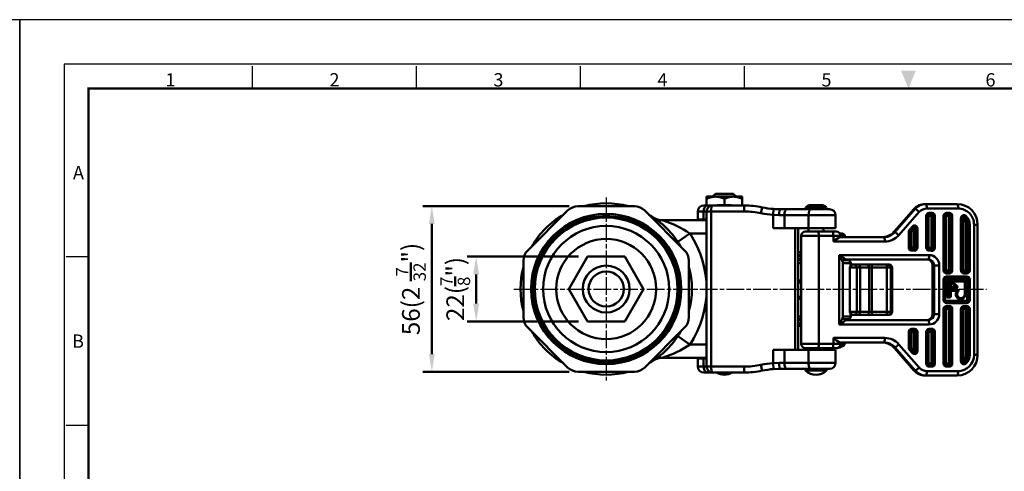
# Model space of a CAD drawing. Units: millimetres. Extents: x 1901 to 3104, y 0 to 445.
# Drawn here: x 2503 to 2836, y 293 to 445 of the extents above; entities that cross this region are included whole.
import ezdxf
from ezdxf.enums import TextEntityAlignment as Align

# ---------------------------------------------------------------- set-up
doc = ezdxf.new("R2010")
doc.units = ezdxf.units.MM
doc.header["$LTSCALE"] = 0.5
doc.linetypes.add('AM_ISO08W050', pattern=[18, 12, -1.5, 3, -1.5])
doc.layers.get('0').update_dxf_attribs({"color": 3})
doc.layers.add('AM_7', color=1, linetype='AM_ISO08W050', lineweight=25)
doc.layers.add('AM_VIS', color=3, linetype='Continuous', lineweight=50)
doc.styles.add('GDD', font='romans.shx', dxfattribs={"oblique": 15})
doc.styles.add('SECTION', font='monosi.ttf', dxfattribs={"height": 3})

# ---------------------------------------------------------------- blocks, each defined once
blk = doc.blocks.new('FORMAT-홈피용-HOR')
at = {"color": 8}
for p, q in [((52.5, 281.5), (52.5, 286.5)), ((89.5, 281.5), (89.5, 286.5)), ((126.5, 281.5), (126.5, 286.5)), ((163.5, 281.5), (163.5, 286.5)), ((15.5, 243.5), (10.5, 243.5)), ((15.5, 205.5), (10.5, 205.5))]:
    blk.add_line(p, q, dxfattribs=at)
blk.add_lwpolyline([(0, 0), (401, 0), (401, 297), (0, 297)], close=True)
at = {"color": 5}
blk.add_lwpolyline([(10, 10), (391, 10), (391, 287), (10, 287)], close=True, dxfattribs=at)
at = {"const_width": 0.5}
blk.add_lwpolyline([(15.5, 15.5), (385.5, 15.5), (385.5, 281.5), (15.5, 281.5)], close=True, dxfattribs=at)
at = {"color": 1}
blk.add_solid([(198.83, 285.5), (202.17, 285.5), (200.5, 281.5)], dxfattribs=at)
at = {"color": 8, "style": 'SECTION'}
for s, p in [('1', (34, 281)), ('2', (71, 281)), ('3', (108, 281)), ('4', (145, 281)), ('5', (182, 281)), ('6', (219, 281))]:
    blk.add_text(s, height=3, dxfattribs=at).set_placement(p, align=Align.BOTTOM_CENTER)
for s, p in [('A', (14.5, 262.5)), ('B', (14.5, 224.5))]:
    blk.add_text(s, height=3, dxfattribs=at).set_placement(p, align=Align.MIDDLE_RIGHT)

msp = doc.modelspace()

# ---------------------------------------------------------------- linework, layer by layer
at = {"layer": 'AM_7'}
for p, q in [((2701.08, 385.38), (2701.08, 323.38)), ((2669.8, 354.38), (2829.79, 354.38))]:
    msp.add_line(p, q, dxfattribs=at)
at = {"layer": 'AM_VIS'}
for p, q in [((2738.08, 386.63), (2737.08, 385.63)), ((2738.08, 386.63), (2744.08, 386.63)), ((2744.08, 386.63), (2745.08, 385.63)), ((2735.08, 385.63), (2735.08, 384.86)), ((2738.08, 385.63), (2735.08, 385.63)), ((2735.08, 382.63), (2735.08, 384.86)), ((2744.08, 385.63), (2738.08, 385.63)), ((2741.08, 382.7), (2741.08, 384.86)), ((2747.08, 385.63), (2744.08, 385.63)), ((2747.08, 385.63), (2747.08, 384.86)), ((2747.08, 382.63), (2747.08, 384.86)), ((2674.55, 367.44), (2688.02, 380.92)), ((2691.55, 382.38), (2710.61, 382.38)), ((2714.14, 380.92), (2727.62, 367.44)), ((2732.08, 377.88), (2732.08, 380.63)), ((2734.01, 380.63), (2732.08, 380.63)), ((2734.01, 377.88), (2734.01, 380.63)), ((2734.01, 380.63), (2735.08, 380.63)), ((2734.08, 382.63), (2735.58, 382.63)), ((2735.08, 328.13), (2735.08, 380.63)), ((2736.58, 380.63), (2735.08, 380.63)), ((2737.08, 382.63), (2735.58, 382.63)), ((2736.58, 328.13), (2736.58, 380.63)), ((2736.58, 380.63), (2747.78, 380.63)), ((2747.78, 382.63), (2737.08, 382.63)), ((2743.31, 382.7), (2738.85, 382.7)), ((2747.78, 380.63), (2747.78, 382.63)), ((2753.46, 380.05), (2753.87, 382)), ((2757.61, 379.47), (2757.75, 381.46)), ((2757.75, 381.45), (2759.96, 381.37)), ((2762.17, 381.38), (2759.96, 381.38)), ((2770.33, 381.38), (2762.17, 381.38)), ((2768.58, 381.95), (2768.58, 381.38)), ((2768.58, 381.95), (2775.58, 381.95)), ((2769.29, 382.53), (2772.07, 382.53)), ((2774.31, 382.7), (2769.85, 382.7)), ((2770.33, 381.38), (2776.68, 381.38)), ((2772.07, 382.53), (2774.87, 382.53)), ((2775.58, 381.95), (2775.58, 381.38)), ((2798.64, 373.92), (2805.24, 381.45)), ((2798.67, 373.93), (2805.27, 381.46)), ((2805.65, 381.46), (2798.76, 373.6)), ((2800.14, 372.6), (2807.03, 380.46)), ((2805.27, 381.46), (2805.65, 381.46)), ((2809.31, 383.13), (2808.93, 383.13)), ((2819.88, 383.13), (2809.31, 383.13)), ((2809.59, 381.63), (2820.16, 381.63)), ((2811.32, 380.13), (2810.34, 380.13)), ((2817.22, 380.13), (2816.23, 380.13)), ((2735.08, 377.63), (2720, 377.63)), ((2734.01, 377.88), (2732.08, 377.88)), ((2734.01, 377.88), (2735.08, 377.88)), ((2757.61, 379.47), (2757.61, 374.98)), ((2757.61, 379.46), (2759.57, 379.37)), ((2759.57, 379.38), (2761.41, 379.38)), ((2761.41, 379.38), (2769.57, 379.38)), ((2761.41, 374.98), (2761.41, 379.38)), ((2769.57, 374.98), (2769.57, 379.38)), ((2778.68, 379.38), (2769.57, 379.38)), ((2778.68, 374.98), (2778.68, 379.38)), ((2809.36, 379.13), (2809.36, 368.38)), ((2809.36, 379.13), (2809.76, 379.13)), ((2809.76, 379.13), (2809.76, 368.38)), ((2810.15, 379.13), (2809.76, 379.13)), ((2810.15, 368.38), (2810.15, 379.13)), ((2810.15, 379.13), (2811.13, 379.13)), ((2811.23, 379.63), (2810.25, 379.63)), ((2811.13, 379.13), (2811.13, 368.3)), ((2811.72, 379.13), (2811.13, 379.13)), ((2811.72, 368.3), (2811.72, 379.13)), ((2812.31, 379.13), (2811.72, 379.13)), ((2812.31, 368.3), (2812.31, 379.13)), ((2815.25, 379.13), (2815.25, 360.63)), ((2815.25, 379.13), (2815.66, 379.13)), ((2815.66, 360.63), (2815.66, 379.13)), ((2816.04, 379.13), (2815.66, 379.13)), ((2816.04, 360.63), (2816.04, 379.13)), ((2816.04, 379.13), (2817.03, 379.13)), ((2817.12, 379.63), (2816.14, 379.63)), ((2817.03, 379.13), (2817.03, 360.63)), ((2817.61, 379.13), (2817.03, 379.13)), ((2817.61, 360.63), (2817.61, 379.13)), ((2818.2, 379.13), (2817.61, 379.13)), ((2818.2, 360.63), (2818.2, 379.13)), ((2821.14, 378.37), (2821.14, 360.63)), ((2821.14, 378.37), (2821.55, 378.37)), ((2821.55, 360.63), (2821.55, 378.37)), ((2821.94, 378.37), (2821.55, 378.37)), ((2821.94, 360.63), (2821.94, 378.37)), ((2757.61, 374.98), (2761.41, 374.98)), ((2761.41, 374.98), (2769.57, 374.98)), ((2765.08, 333.78), (2765.08, 374.98)), ((2766.08, 333.78), (2766.08, 374.98)), ((2768.58, 373.88), (2772.74, 373.88)), ((2778.68, 374.98), (2769.57, 374.98)), ((2769.58, 374.98), (2769.58, 373.88)), ((2777.68, 373.88), (2772.74, 373.88)), ((2774.58, 374.98), (2774.58, 373.88)), ((2777.68, 373.88), (2778.89, 373.88)), ((2798.36, 373.6), (2798.64, 373.92)), ((2798.76, 373.6), (2798.37, 373.6)), ((2803.47, 373.76), (2803.47, 368.38)), ((2803.87, 373.76), (2803.47, 373.76)), ((2804.7, 375.55), (2803.72, 374.43)), ((2803.87, 368.38), (2803.87, 373.76)), ((2804.26, 373.76), (2803.87, 373.76)), ((2804, 374.1), (2804.98, 375.22)), ((2804.26, 373.76), (2805.24, 374.88)), ((2804.26, 368.38), (2804.26, 373.76)), ((2805.24, 374.88), (2805.24, 368.38)), ((2805.83, 374.88), (2805.24, 374.88)), ((2805.83, 368.38), (2805.83, 374.88)), ((2806.41, 374.88), (2805.83, 374.88)), ((2806.41, 368.38), (2806.41, 374.88)), ((2822.92, 376.13), (2822.92, 360.63)), ((2822.92, 376.13), (2823.5, 376.13)), ((2823.5, 360.63), (2823.5, 376.13)), ((2824.09, 376.13), (2823.5, 376.13)), ((2824.09, 360.63), (2824.09, 376.13)), ((2825.56, 376.13), (2825.56, 332.13)), ((2825.56, 376.13), (2826.78, 376.13)), ((2826.78, 332.13), (2826.78, 376.13)), ((2729.44, 373.13), (2725.27, 370.37)), ((2729.44, 373.13), (2735.08, 373.13)), ((2767.08, 335.88), (2767.08, 372.38)), ((2773.03, 372.38), (2767.08, 372.38)), ((2773.03, 372.38), (2773.03, 335.88)), ((2773.03, 372.38), (2777.96, 372.38)), ((2777.96, 370.43), (2777.96, 372.38)), ((2780.39, 372.38), (2777.96, 372.38)), ((2777.96, 370.43), (2795.38, 370.43)), ((2780.89, 373.11), (2780.21, 373.11)), ((2795.09, 371.93), (2780.23, 371.93)), ((2780.32, 372.83), (2781.58, 372.83)), ((2780.38, 372.58), (2781.82, 372.58)), ((2780.39, 371.93), (2780.39, 372.38)), ((2781.82, 372.58), (2781.82, 371.93)), ((2766.08, 366.88), (2767.08, 366.88)), ((2803.87, 368.38), (2803.47, 368.38)), ((2803.87, 368.38), (2804.26, 368.38)), ((2805.24, 368.38), (2804.26, 368.38)), ((2804.35, 367.88), (2805.34, 367.88)), ((2804.45, 367.38), (2805.43, 367.38)), ((2805.24, 368.38), (2805.83, 368.38)), ((2806.41, 368.38), (2805.83, 368.38)), ((2809.76, 368.38), (2809.36, 368.38)), ((2809.76, 368.38), (2810.15, 368.38)), ((2811.13, 368.3), (2811.72, 368.3)), ((2811.72, 368.3), (2812.31, 368.3)), ((2673.08, 344.85), (2673.08, 363.91)), ((2688.44, 354.38), (2694.76, 365.33)), ((2694.76, 365.33), (2707.4, 365.33)), ((2707.4, 365.33), (2713.72, 354.38)), ((2729.08, 363.91), (2729.08, 344.85)), ((2766.08, 365.79), (2766.85, 365.79)), ((2766.08, 365.43), (2767.08, 365.43)), ((2767.08, 364.43), (2766.08, 364.43)), ((2766.08, 364.13), (2767.08, 364.13)), ((2766.85, 366.08), (2766.85, 365.43)), ((2766.85, 366.08), (2767.08, 366.08)), ((2810.34, 365.88), (2779.9, 365.88)), ((2779.9, 365.88), (2779.9, 342.38)), ((2781.12, 344.83), (2781.12, 363.42)), ((2781.43, 364.13), (2782.82, 364.13)), ((2782.07, 364.38), (2810.06, 364.38)), ((2767.08, 363.13), (2766.08, 363.13)), ((2783.82, 363.13), (2781.12, 363.13)), ((2783.55, 346.63), (2783.55, 361.63)), ((2783.55, 361.63), (2785.85, 361.63)), ((2783.82, 362.73), (2783.82, 363.13)), ((2784.9, 362.63), (2784.04, 362.63)), ((2786.39, 362.63), (2784.9, 362.63)), ((2785.85, 346.63), (2785.85, 361.63)), ((2785.85, 361.63), (2786.97, 361.63)), ((2789.45, 362.63), (2786.39, 362.63)), ((2786.97, 346.63), (2786.97, 361.63)), ((2786.97, 361.63), (2790.02, 361.63)), ((2791.25, 362.63), (2789.45, 362.63)), ((2790.02, 346.63), (2790.02, 361.63)), ((2790.02, 361.63), (2790.92, 361.63)), ((2790.92, 346.63), (2790.92, 361.63)), ((2790.92, 361.63), (2796.05, 361.63)), ((2796.38, 362.63), (2791.25, 362.63)), ((2796.05, 346.63), (2796.05, 361.63)), ((2797.35, 361.63), (2796.05, 361.63)), ((2796.38, 362.63), (2796.86, 362.63)), ((2797.35, 346.63), (2797.35, 361.63)), ((2797.86, 361.63), (2797.35, 361.63)), ((2797.86, 346.63), (2797.86, 361.63)), ((2797.86, 346.63), (2797.86, 361.63)), ((2797.86, 361.63), (2797.86, 361.63)), ((2811.53, 362.38), (2811.53, 345.88)), ((2811.55, 362.38), (2811.53, 362.38)), ((2811.55, 362.38), (2812.02, 362.38)), ((2811.55, 345.88), (2811.55, 362.38)), ((2812.02, 362.38), (2813.78, 362.38)), ((2812.02, 362.38), (2812.02, 345.88)), ((2813.78, 345.88), (2813.78, 362.38)), ((2815.66, 360.63), (2815.25, 360.63)), ((2815.66, 360.63), (2816.04, 360.63)), ((2817.03, 360.63), (2816.04, 360.63)), ((2816.14, 360.13), (2817.12, 360.13)), ((2817.03, 360.63), (2817.61, 360.63)), ((2817.61, 360.63), (2818.2, 360.63)), ((2821.55, 360.63), (2821.14, 360.63)), ((2821.55, 360.63), (2821.94, 360.63)), ((2822.92, 360.63), (2821.94, 360.63)), ((2822.03, 360.13), (2823.01, 360.13)), ((2822.92, 360.63), (2823.5, 360.63)), ((2823.5, 360.63), (2824.09, 360.63)), ((2767.08, 357.23), (2766.08, 357.23)), ((2766.39, 357.08), (2766.08, 357.08)), ((2767.08, 356.58), (2766.08, 356.58)), ((2766.39, 357.08), (2767.08, 357.08)), ((2815.25, 357.63), (2815.25, 350.63)), ((2815.25, 357.63), (2815.66, 357.63)), ((2815.66, 350.63), (2815.66, 357.63)), ((2815.81, 357.63), (2815.66, 357.63)), ((2815.81, 350.63), (2815.81, 357.63)), ((2816.1, 357.93), (2822.97, 357.93)), ((2816.14, 358.13), (2823.01, 358.13)), ((2816.23, 359.63), (2817.22, 359.63)), ((2823.11, 358.63), (2816.23, 358.63)), ((2816.4, 356.93), (2816.63, 356.93)), ((2816.4, 356.93), (2816.4, 351.93)), ((2816.63, 356.93), (2816.69, 356.93)), ((2816.63, 351.93), (2816.63, 356.93)), ((2816.69, 356.93), (2816.92, 356.93)), ((2816.69, 356.93), (2816.69, 351.93)), ((2822.29, 357.33), (2816.79, 357.33)), ((2816.88, 357.13), (2816.83, 357.13)), ((2822.38, 357.13), (2816.88, 357.13)), ((2816.92, 351.93), (2816.92, 356.93)), ((2816.92, 356.93), (2817.8, 356.93)), ((2817.41, 356.53), (2817.41, 355.08)), ((2817.41, 356.53), (2817.57, 356.53)), ((2817.57, 355.08), (2817.57, 356.53)), ((2817.67, 356.53), (2817.57, 356.53)), ((2817.67, 355.08), (2817.67, 356.53)), ((2817.67, 356.53), (2817.85, 356.53)), ((2817.77, 356.73), (2817.94, 356.73)), ((2817.85, 356.53), (2819.46, 355.08)), ((2817.98, 356.93), (2822.42, 356.93)), ((2818.01, 356.68), (2818.07, 356.68)), ((2819.63, 355.23), (2818.01, 356.68)), ((2818.07, 356.68), (2819.68, 355.23)), ((2819.85, 355.38), (2818.24, 356.83)), ((2822.13, 359.63), (2823.11, 359.63)), ((2822.42, 356.93), (2822.42, 352.63)), ((2822.42, 356.93), (2822.58, 356.93)), ((2822.58, 352.63), (2822.58, 356.93)), ((2822.68, 356.93), (2822.58, 356.93)), ((2822.68, 352.63), (2822.68, 356.93)), ((2823.27, 357.63), (2823.5, 357.63)), ((2823.27, 357.63), (2823.27, 350.63)), ((2824.09, 357.63), (2823.5, 357.63)), ((2823.5, 357.63), (2823.5, 350.63)), ((2824.09, 350.63), (2824.09, 357.63)), ((2694.76, 343.43), (2688.44, 354.38)), ((2713.72, 354.38), (2707.4, 343.43)), ((2817.57, 355.08), (2817.41, 355.08)), ((2817.41, 353.78), (2817.41, 351.93)), ((2817.57, 353.78), (2817.41, 353.78)), ((2817.57, 355.08), (2817.67, 355.08)), ((2817.57, 351.93), (2817.57, 353.78)), ((2817.67, 353.78), (2817.57, 353.78)), ((2819.46, 355.08), (2817.67, 355.08)), ((2817.67, 353.78), (2819.78, 353.78)), ((2817.67, 351.93), (2817.67, 353.78)), ((2819.55, 354.88), (2817.77, 354.88)), ((2817.77, 353.98), (2819.88, 353.98)), ((2817.8, 354.68), (2819.59, 354.68)), ((2819.91, 354.18), (2817.8, 354.18)), ((2819.68, 355.23), (2819.63, 355.23)), ((2819.96, 353.64), (2820.02, 353.64)), ((2766.08, 351.68), (2767.08, 351.68)), ((2766.08, 351.18), (2766.39, 351.18)), ((2766.08, 351.03), (2767.08, 351.03)), ((2767.08, 351.18), (2766.39, 351.18)), ((2815.66, 350.63), (2815.25, 350.63)), ((2815.66, 350.63), (2815.81, 350.63)), ((2822.97, 350.33), (2816.1, 350.33)), ((2823.01, 350.13), (2816.14, 350.13)), ((2816.4, 351.93), (2816.63, 351.93)), ((2816.69, 351.93), (2816.63, 351.93)), ((2816.92, 351.93), (2816.69, 351.93)), ((2816.79, 351.53), (2817.28, 351.53)), ((2816.83, 351.73), (2816.88, 351.73)), ((2816.88, 351.73), (2817.37, 351.73)), ((2817.41, 351.93), (2816.92, 351.93)), ((2817.57, 351.93), (2817.41, 351.93)), ((2817.57, 351.93), (2817.67, 351.93)), ((2821.11, 351.13), (2821.05, 351.13)), ((2822.42, 352.63), (2822.58, 352.63)), ((2822.68, 352.63), (2822.58, 352.63)), ((2823.5, 350.63), (2823.27, 350.63)), ((2823.5, 350.63), (2824.09, 350.63)), ((2785.85, 346.63), (2783.55, 346.63)), ((2786.97, 346.63), (2785.85, 346.63)), ((2790.02, 346.63), (2786.97, 346.63)), ((2790.92, 346.63), (2790.02, 346.63)), ((2796.05, 346.63), (2790.92, 346.63)), ((2796.05, 346.63), (2797.35, 346.63)), ((2797.35, 346.63), (2797.86, 346.63)), ((2797.86, 346.63), (2797.86, 346.63)), ((2815.25, 347.63), (2815.25, 329.13)), ((2815.25, 347.63), (2815.66, 347.63)), ((2815.66, 329.13), (2815.66, 347.63)), ((2816.04, 347.63), (2815.66, 347.63)), ((2816.04, 329.13), (2816.04, 347.63)), ((2816.04, 347.63), (2817.03, 347.63)), ((2817.12, 348.13), (2816.14, 348.13)), ((2816.23, 349.63), (2823.11, 349.63)), ((2817.22, 348.63), (2816.23, 348.63)), ((2817.03, 347.63), (2817.03, 329.13)), ((2817.61, 347.63), (2817.03, 347.63)), ((2817.61, 329.13), (2817.61, 347.63)), ((2818.2, 347.63), (2817.61, 347.63)), ((2818.2, 329.13), (2818.2, 347.63)), ((2821.14, 347.63), (2821.14, 329.89)), ((2821.14, 347.63), (2821.55, 347.63)), ((2821.55, 329.89), (2821.55, 347.63)), ((2821.94, 347.63), (2821.55, 347.63)), ((2821.94, 329.89), (2821.94, 347.63)), ((2821.94, 347.63), (2822.92, 347.63)), ((2823.01, 348.13), (2822.03, 348.13)), ((2823.11, 348.63), (2822.13, 348.63)), ((2822.92, 347.63), (2822.92, 332.13)), ((2823.5, 347.63), (2822.92, 347.63)), ((2823.5, 332.13), (2823.5, 347.63)), ((2823.5, 347.63), (2824.09, 347.63)), ((2824.09, 332.13), (2824.09, 347.63)), ((2707.4, 343.43), (2694.76, 343.43)), ((2766.08, 345.13), (2767.08, 345.13)), ((2767.08, 344.13), (2766.08, 344.13)), ((2766.08, 343.83), (2767.08, 343.83)), ((2781.12, 345.13), (2783.82, 345.13)), ((2782.82, 344.13), (2781.43, 344.13)), ((2810.06, 343.88), (2782.07, 343.88)), ((2783.82, 345.13), (2783.82, 345.53)), ((2784.04, 345.63), (2784.9, 345.63)), ((2784.9, 345.63), (2786.39, 345.63)), ((2786.39, 345.63), (2789.45, 345.63)), ((2789.45, 345.63), (2791.25, 345.63)), ((2791.25, 345.63), (2796.38, 345.63)), ((2796.86, 345.63), (2796.38, 345.63)), ((2811.55, 345.88), (2811.53, 345.88)), ((2812.02, 345.88), (2811.55, 345.88)), ((2812.02, 345.88), (2813.78, 345.88)), ((2688.02, 327.84), (2674.55, 341.32)), ((2727.62, 341.32), (2714.14, 327.84)), ((2766.08, 342.83), (2767.08, 342.83)), ((2766.08, 341.88), (2767.08, 341.88)), ((2766.85, 342.83), (2766.85, 342.18)), ((2766.85, 342.18), (2767.08, 342.18)), ((2779.9, 342.38), (2810.34, 342.38)), ((2803.47, 339.88), (2803.87, 339.88)), ((2803.47, 339.88), (2803.47, 334.5)), ((2803.87, 334.5), (2803.87, 339.88)), ((2804.26, 339.88), (2803.87, 339.88)), ((2804.26, 334.5), (2804.26, 339.88)), ((2804.26, 339.88), (2805.24, 339.88)), ((2805.34, 340.38), (2804.35, 340.38)), ((2805.43, 340.88), (2804.45, 340.88)), ((2805.24, 339.88), (2805.24, 333.38)), ((2805.83, 339.88), (2805.24, 339.88)), ((2806.41, 339.88), (2805.83, 339.88)), ((2805.83, 333.38), (2805.83, 339.88)), ((2806.41, 333.38), (2806.41, 339.88)), ((2809.36, 339.88), (2809.36, 329.13)), ((2809.36, 339.88), (2809.76, 339.88)), ((2809.76, 329.13), (2809.76, 339.88)), ((2810.15, 339.88), (2809.76, 339.88)), ((2810.15, 329.13), (2810.15, 339.88)), ((2811.13, 339.96), (2811.13, 329.13)), ((2811.72, 339.96), (2811.13, 339.96)), ((2811.72, 329.13), (2811.72, 339.96)), ((2812.31, 339.96), (2811.72, 339.96)), ((2812.31, 329.13), (2812.31, 339.96)), ((2729.44, 335.63), (2725.27, 338.39)), ((2795.38, 337.83), (2777.96, 337.83)), ((2777.96, 335.88), (2777.96, 337.83)), ((2735.08, 335.63), (2729.44, 335.63)), ((2757.61, 333.78), (2757.61, 329.29)), ((2761.41, 333.78), (2757.61, 333.78)), ((2761.41, 329.38), (2761.41, 333.78)), ((2769.57, 333.78), (2761.41, 333.78)), ((2767.08, 335.88), (2773.03, 335.88)), ((2772.74, 334.38), (2768.58, 334.38)), ((2769.57, 329.38), (2769.57, 333.78)), ((2769.57, 333.78), (2778.68, 333.78)), ((2769.58, 334.38), (2769.58, 333.78)), ((2772.74, 334.38), (2777.68, 334.38)), ((2777.96, 335.88), (2773.03, 335.88)), ((2774.58, 334.38), (2774.58, 333.78)), ((2778.89, 334.38), (2777.68, 334.38)), ((2777.96, 335.88), (2780.39, 335.88)), ((2778.68, 329.38), (2778.68, 333.78)), ((2780.23, 336.33), (2795.09, 336.33)), ((2780.38, 335.68), (2781.82, 335.68)), ((2780.39, 335.88), (2780.39, 336.33)), ((2781.82, 336.33), (2781.82, 335.68)), ((2798.36, 334.65), (2798.64, 334.34)), ((2798.37, 334.66), (2798.76, 334.66)), ((2805.24, 326.81), (2798.64, 334.34)), ((2805.27, 326.8), (2798.67, 334.33)), ((2798.76, 334.66), (2805.65, 326.8)), ((2807.03, 327.8), (2800.14, 335.66)), ((2803.87, 334.5), (2803.47, 334.5)), ((2803.72, 333.83), (2804.7, 332.71)), ((2803.87, 334.5), (2804.26, 334.5)), ((2804.98, 333.04), (2804, 334.16)), ((2805.24, 333.38), (2804.26, 334.5)), ((2805.24, 333.38), (2805.83, 333.38)), ((2805.83, 333.38), (2806.41, 333.38)), ((2720, 331.13), (2735.08, 331.13)), ((2732.08, 328.13), (2732.08, 330.88)), ((2732.08, 330.88), (2734.01, 330.88)), ((2734.01, 328.13), (2734.01, 330.88)), ((2735.08, 330.88), (2734.01, 330.88)), ((2821.55, 329.89), (2821.14, 329.89)), ((2821.55, 329.89), (2821.94, 329.89)), ((2823.5, 332.13), (2822.92, 332.13)), ((2823.5, 332.13), (2824.09, 332.13)), ((2825.56, 332.13), (2826.78, 332.13)), ((2732.08, 328.13), (2734.01, 328.13)), ((2735.08, 328.13), (2734.01, 328.13)), ((2735.08, 328.13), (2736.58, 328.13)), ((2747.78, 328.13), (2736.58, 328.13)), ((2747.78, 328.13), (2747.78, 326.13)), ((2753.46, 328.71), (2753.87, 326.75)), ((2757.61, 329.31), (2759.57, 329.39)), ((2757.61, 329.29), (2757.75, 327.3)), ((2757.75, 327.31), (2759.96, 327.39)), ((2761.41, 329.38), (2759.57, 329.38)), ((2759.96, 327.38), (2762.17, 327.38)), ((2769.57, 329.38), (2761.41, 329.38)), ((2762.17, 327.38), (2770.33, 327.38)), ((2768.58, 327.38), (2768.58, 326.81)), ((2768.58, 326.81), (2775.58, 326.81)), ((2769.57, 329.38), (2778.68, 329.38)), ((2776.68, 327.38), (2770.33, 327.38)), ((2775.58, 327.38), (2775.58, 326.81)), ((2805.65, 326.8), (2805.27, 326.8)), ((2809.76, 329.13), (2809.36, 329.13)), ((2820.16, 326.63), (2809.59, 326.63)), ((2809.76, 329.13), (2810.15, 329.13)), ((2811.13, 329.13), (2810.15, 329.13)), ((2810.25, 328.63), (2811.23, 328.63)), ((2810.34, 328.13), (2811.32, 328.13)), ((2811.13, 329.13), (2811.72, 329.13)), ((2811.72, 329.13), (2812.31, 329.13)), ((2815.66, 329.13), (2815.25, 329.13)), ((2815.66, 329.13), (2816.04, 329.13)), ((2817.03, 329.13), (2816.04, 329.13)), ((2816.14, 328.63), (2817.12, 328.63)), ((2816.23, 328.13), (2817.22, 328.13)), ((2817.03, 329.13), (2817.61, 329.13)), ((2817.61, 329.13), (2818.2, 329.13)), ((2710.61, 326.38), (2691.55, 326.38)), ((2735.58, 326.13), (2734.08, 326.13)), ((2735.58, 326.13), (2737.08, 326.13)), ((2737.08, 326.13), (2747.78, 326.13)), ((2808.93, 325.13), (2809.31, 325.13)), ((2809.31, 325.13), (2819.88, 325.13))]:
    msp.add_line(p, q, dxfattribs=at)
at = {"layer": 'AM_VIS', "color": 1}
for p, q in [((2688.55, 382.38), (2639.08, 382.38)), ((2642.08, 376.38), (2642.08, 332.38)), ((2691.76, 365.33), (2654.08, 365.33)), ((2657.08, 359.33), (2657.08, 349.43)), ((2691.76, 343.43), (2654.08, 343.43)), ((2688.55, 326.38), (2639.08, 326.38))]:
    msp.add_line(p, q, dxfattribs=at)
at = {"layer": 'AM_VIS'}
for radius in [25.41, 24.71, 24.17, 21.34, 16.93, 7.94, 7.94, 5.94, 5.94]:
    msp.add_circle((2701.08, 354.38), radius, dxfattribs=at)
for centre, radius, start, end in [((2701.08, 354.38), 29, 74.9098, 105.0902), ((2691.55, 377.38), 5, 90, 135), ((2710.61, 377.38), 5, 45, 90), ((2734.08, 380.63), 2, 90, 180), ((2737.08, 380.63), 2, 90, 180), ((2738.85, 381.7), 1, 90, 111.4255), ((2743.31, 381.7), 1, 68.5745, 90), ((2747.78, 352.63), 30, 78.2841, 90), ((2747.78, 352.63), 28, 78.2841, 90), ((2759.96, 411.38), 32, 258.2841, 265.7817), ((2759.96, 411.38), 30, 258.2841, 265.7817), ((2772.08, 378.38), 5, 123.9242, 134.427), ((2769.85, 381.7), 1, 90, 123.9242), ((2774.31, 381.7), 1, 56.0758, 90), ((2772.08, 378.38), 5, 45.573, 56.0758), ((2776.68, 379.38), 2, 0, 90), ((2808.94, 378.22), 4.91, 90.0753, 138.8646), ((2819.83, 376.18), 6.95, 359.5985, 89.5854), ((2701.08, 354.38), 29, 119.9098, 150.0902), ((2701.08, 354.38), 29, 29.9098, 60.0902), ((2720, 382.63), 5, 236.1895, 270), ((2709.79, 344.05), 35.09, 55.9498, 73.0923), ((2733.28, 378.33), 0.7, 220.0052, 270), ((2810.26, 379.14), 0.491, 91.0709, 181.0293), ((2816.15, 379.14), 0.491, 91.0709, 181.0293), ((2822.04, 378.37), 0.491, 91.0709, 181.0293), ((2768.58, 372.38), 1.5, 90, 180), ((2778.89, 372.38), 1.5, 0, 90), ((2794.37, 377.57), 5.64, 268.75, 315.2772), ((2794.36, 377.54), 5.61, 268.8979, 315.4856), ((2804.38, 373.76), 0.511, 138.9633, 180.1336), ((2805.34, 374.91), 0.474, 90.2225, 139.0765), ((2701.08, 354.38), 34, 326.532, 33.468), ((2785.24, 361.88), 11.23, 116.524, 130.4356), ((2780.89, 372.11), 1, 46.4811, 90), ((2778.82, 369.93), 4, 41.4096, 46.4811), ((2678.08, 363.91), 5, 135, 180), ((2724.08, 363.91), 5, 0, 45), ((2804.36, 368.37), 0.491, 178.9707, 268.9291), ((2810.26, 368.37), 0.491, 178.9707, 268.9291), ((2810.25, 362.56), 5.32, 80.232, 89.9991), ((2811.23, 368.26), 0.465, 260.2302, 269.998), ((2769.85, 363.43), 4, 133.7327, 138.5904), ((2782.08, 363.42), 0.962, 90.3983, 179.6017), ((2782.82, 363.13), 1, 0, 90), ((2809.56, 362.41), 1.97, 359.2295, 89.2025), ((2701.08, 354.38), 29, 164.9098, 195.0902), ((2701.08, 354.38), 29, 344.9098, 15.0902), ((2781.18, 362.81), 2.65, 333.5596, 358.3474), ((2782.24, 363.25), 2.08, 308.7465, 335.1824), ((2796.86, 361.63), 1, 0, 90), ((2816.15, 360.62), 0.491, 178.9707, 268.9291), ((2822.04, 360.62), 0.491, 178.9707, 268.9291), ((2816.15, 357.64), 0.491, 91.0709, 181.0293), ((2817.77, 356.53), 0.197, 91.0709, 181.0293), ((2822.38, 356.93), 0.2, 0, 90), ((2817.77, 355.08), 0.197, 178.9707, 268.9291), ((2817.77, 353.78), 0.197, 91.0709, 181.0293), ((2816.15, 350.62), 0.491, 178.9707, 268.9291), ((2817.37, 351.93), 0.2, 270, 0), ((2821.09, 352.62), 1.49, 270.4576, 0.4433), ((2782.24, 345.01), 2.08, 24.8186, 51.2527), ((2781.18, 345.45), 2.65, 1.6527, 26.4403), ((2796.86, 346.63), 1, 270, 0), ((2816.15, 347.64), 0.491, 91.0709, 181.0293), ((2822.04, 347.64), 0.491, 91.0709, 181.0293), ((2678.08, 344.85), 5, 180, 225), ((2724.08, 344.85), 5, 315, 0), ((2782.08, 344.84), 0.962, 180.3978, 269.6022), ((2782.82, 345.13), 1, 270, 0), ((2809.56, 345.85), 1.97, 270.7975, 0.7705), ((2701.08, 354.38), 29, 209.9098, 240.0902), ((2701.08, 354.38), 29, 299.9098, 330.0902), ((2769.85, 344.83), 4, 221.4096, 226.2673), ((2804.36, 339.89), 0.491, 91.0709, 181.0293), ((2810.26, 339.89), 0.491, 91.0709, 181.0293), ((2810.25, 345.7), 5.32, 270.0009, 279.768), ((2811.23, 340), 0.465, 90.002, 99.7698), ((2785.24, 346.37), 11.23, 229.5644, 243.476), ((2709.82, 364.65), 35.03, 286.8911, 304.0668), ((2768.58, 335.88), 1.5, 180, 270), ((2778.82, 338.33), 4, 260.9313, 318.5904), ((2778.89, 335.88), 1.5, 270, 0), ((2794.37, 330.69), 5.64, 44.7219, 91.2491), ((2794.39, 330.78), 5.55, 44.3305, 88.5784), ((2804.38, 334.49), 0.511, 179.8664, 221.0367), ((2720, 326.13), 5, 90, 123.8105), ((2734.28, 330.63), 0.5, 90, 150), ((2805.34, 333.35), 0.474, 220.9235, 269.7775), ((2819.83, 332.08), 6.95, 270.4146, 0.4015), ((2822.04, 329.88), 0.491, 178.9707, 268.9291), ((2691.55, 331.38), 5, 225, 270), ((2710.61, 331.38), 5, 270, 315), ((2734.08, 328.13), 2, 180, 270), ((2737.08, 328.13), 2, 180, 270), ((2747.78, 356.13), 28, 270, 281.7159), ((2747.78, 356.13), 30, 270, 281.7159), ((2759.96, 297.38), 32, 94.218, 101.7159), ((2759.96, 297.38), 30, 94.218, 101.7159), ((2772.08, 330.38), 5, 225.573, 314.427), ((2776.68, 329.38), 2, 270, 0), ((2808.94, 330.04), 4.91, 221.1354, 269.9247), ((2810.26, 329.12), 0.491, 178.9707, 268.9291), ((2816.15, 329.12), 0.491, 178.9707, 268.9291), ((2701.08, 354.38), 29, 254.9098, 285.0902), ((2741.08, 330.38), 5, 238.2117, 301.7883)]:
    msp.add_arc(centre, radius, start, end, dxfattribs=at)
for centre, major_axis, ratio, start_param, end_param in [((2735.58, 380.63), (0, 2), 0.785714, 0, 1.570796), ((2737.08, 380.63), (0, 2), 0.25, 0, 1.570796), ((2738.85, 381.7), (0, 1), 1, 0, 0.373945), ((2759.96, 379.38), (0, 2), 0.196149, 0, 1.570796), ((2762.17, 379.38), (0, 2), 0.379999, 0, 1.570796), ((2769.85, 381.7), (0, 1), 1, 0, 0.592089), ((2770.33, 379.38), (0, -2), 0.379999, 3.141593, 4.712389), ((2806.37, 380.46), (-1.13, 0.99), 0.125797, 6.140682, 6.283185), ((2808.93, 378.13), (0, -5), 0.982, 3.141593, 3.983534), ((2809.31, 378.13), (0, 5), 0.982, 0, 0.841942), ((2806.75, 380.46), (-1.13, 0.99), 0.125797, 4.569886, 6.140682), ((2809.59, 378.13), (0, -3.5), 0.982, 3.141593, 3.983534), ((2809.31, 381.63), (0, 1.5), 0.188881, 4.712389, 6.283185), ((2810.34, 379.13), (0, 1), 0.982, 0, 1.570796), ((2810.25, 380.13), (0, -0.5), 0.188881, 0, 1.570796), ((2811.23, 380.13), (0, -0.5), 0.188881, 0, 1.570796), ((2811.32, 379.13), (0, 1), 0.982, 4.712389, 6.283185), ((2816.23, 379.13), (0, 1), 0.982, 0, 1.570796), ((2816.14, 380.13), (0, -0.5), 0.188881, 0, 1.570796), ((2817.12, 380.13), (0, -0.5), 0.188881, 0, 1.570796), ((2817.22, 379.13), (0, 1), 0.982, 4.712389, 6.283185), ((2819.88, 381.63), (0, 1.5), 0.188881, 4.712389, 6.283185), ((2820.16, 376.13), (0, -5.5), 0.982, 1.570796, 3.141593), ((2810.25, 379.13), (0, -0.5), 0.188881, 3.141593, 4.712389), ((2811.23, 379.13), (0, 0.5), 0.188881, 0, 1.570796), ((2811.23, 379.13), (0, 0.5), 0.982, 4.712389, 6.283185), ((2816.14, 379.13), (0, -0.5), 0.188881, 3.141593, 4.712389), ((2817.12, 379.13), (0, 0.5), 0.188881, 0, 1.570796), ((2817.12, 379.13), (0, 0.5), 0.982, 4.712389, 6.283185), ((2822.13, 378.37), (0, 1), 0.982, 5.553458, 7.853982), ((2822.03, 378.37), (-0.337, -0.37), 0.140783, 3.269125, 4.839922), ((2819.97, 376.13), (0, -3), 0.982, 1.570796, 2.411865), ((2822.03, 378.37), (0, 0.5), 0.982, 5.553458, 6.283185), ((2822.69, 379.11), (-0.337, -0.37), 0.140783, 0.127533, 1.698329), ((2820.07, 376.13), (0, 3.5), 0.982, 4.712389, 5.553458), ((2820.16, 376.13), (0, 4), 0.982, 4.712389, 5.553458), ((2772.74, 372.38), (0, 1.5), 0.188881, 4.712389, 6.283185), ((2777.68, 372.38), (0, -1.5), 0.188881, 1.570796, 3.141593), ((2795.09, 376.93), (0, -5), 0.982, 0, 0.841942), ((2799.47, 372.6), (1.11, -1), 0.028384, 3.000172, 3.141593), ((2798.19, 373.93), (-2.23, -2.49), 0.105849, 1.533191, 1.665215), ((2799.77, 372.93), (-1.13, 0.99), 0.125797, 6.140682, 6.283185), ((2799.85, 372.6), (-1.13, 0.99), 0.125797, 4.569886, 6.140682), ((2804.45, 373.76), (0, 1), 0.982, 0.841942, 1.570796), ((2803.62, 374.43), (-0.376, 0.33), 0.125797, 3.141593, 4.569886), ((2804.35, 373.76), (0.376, -0.33), 0.125797, 3.352799, 4.569886), ((2805.43, 374.88), (0, 1), 0.982, 4.712389, 7.125127), ((2804.6, 375.55), (0.376, -0.33), 0.125797, 0, 1.428293), ((2805.34, 374.88), (-0.376, 0.33), 0.125797, 0.201701, 1.428293), ((2805.34, 374.88), (0, 0.5), 0.982, 4.712389, 6.283185), ((2795.09, 370.43), (0, 1.5), 0.188881, 4.712389, 6.283185), ((2795.38, 376.93), (0, 6.5), 0.982, 3.141593, 3.983534), ((2804.45, 368.38), (0, 1), 0.982, 1.570796, 3.141593), ((2804.35, 368.38), (0, -0.5), 0.188881, 4.712389, 6.283185), ((2804.35, 367.38), (0, -0.5), 0.188881, 1.570796, 3.141593), ((2805.34, 368.38), (0, 0.5), 0.188881, 1.570796, 3.141593), ((2805.34, 368.38), (0, 0.5), 0.982, 3.141593, 4.712389), ((2805.34, 367.38), (0, 0.5), 0.188881, 4.712389, 6.283185), ((2805.43, 368.38), (0, 1), 0.982, 3.141593, 4.712389), ((2810.34, 368.38), (0, 1), 0.982, 1.570796, 3.141593), ((2810.15, 362.38), (0, 6), 0.982, 6.115737, 6.283185), ((2810.25, 368.38), (0, -0.5), 0.188881, 4.712389, 6.283185), ((2810.25, 367.38), (0, -0.5), 0.188881, 1.570796, 3.141593), ((2810.34, 362.38), (0, -5), 0.982, 2.974145, 3.141593), ((2811.23, 368.3), (0.085, 0.493), 0.186239, 1.602842, 3.096699), ((2811.07, 367.31), (-0.085, -0.493), 0.186239, 1.602842, 3.141593), ((2811.32, 368.3), (0, 1), 0.982, 2.974145, 4.712389), ((2811.23, 368.3), (0, 0.5), 0.982, 3.141593, 4.712389), ((2779.62, 365.88), (1.49, -2.5), 0.083917, 0.140145, 1.520919), ((2779.62, 365.88), (2.47, -1.49), 0.050984, 6.199129, 7.769925), ((2809.59, 362.38), (0, 2), 0.982, 4.712389, 6.283185), ((2810.06, 365.88), (0, -1.5), 0.188881, 0, 1.570796), ((2810.06, 362.38), (0, -2), 0.982, 1.570796, 3.141593), ((2810.34, 362.38), (0, 3.5), 0.982, 4.712389, 6.283185), ((2784.76, 363.13), (-0.942, -0.337), 0.916359, 0.017356, 0.571558), ((2784.9, 361.63), (0, 1), 0.944877, 4.712389, 6.283185), ((2786.39, 361.63), (0, 1), 0.571966, 4.712389, 6.283185), ((2789.45, 361.63), (0, 1), 0.571966, 4.712389, 6.283185), ((2791.25, 361.63), (0, 1), 0.327425, 0, 1.570796), ((2796.38, 361.63), (0, -1), 0.327425, 3.141593, 4.712389), ((2796.38, 361.63), (0, 1), 0.974507, 4.712389, 6.283185), ((2796.86, 361.63), (0, -1), 0.999806, 1.570796, 3.141593), ((2816.23, 360.63), (0, 1), 0.982, 1.570796, 3.141593), ((2816.14, 360.63), (0, -0.5), 0.188881, 4.712389, 6.283185), ((2816.14, 359.63), (0, -0.5), 0.188881, 1.570796, 3.141593), ((2817.12, 360.63), (0, 0.5), 0.188881, 1.570796, 3.141593), ((2817.12, 360.63), (0, 0.5), 0.982, 3.141593, 4.712389), ((2817.12, 359.63), (0, -0.5), 0.188881, 1.570796, 3.141593), ((2817.22, 360.63), (0, 1), 0.982, 3.141593, 4.712389), ((2822.13, 360.63), (0, 1), 0.982, 1.570796, 3.141593), ((2822.03, 360.63), (0, -0.5), 0.188881, 4.712389, 6.283185), ((2822.03, 359.63), (0, -0.5), 0.188881, 1.570796, 3.141593), ((2823.01, 360.63), (0, 0.5), 0.188881, 1.570796, 3.141593), ((2823.01, 360.63), (0, 0.5), 0.982, 3.141593, 4.712389), ((2823.01, 359.63), (0, -0.5), 0.188881, 1.570796, 3.141593), ((2823.11, 360.63), (0, 1), 0.982, 3.141593, 4.712389), ((2766.39, 356.58), (0, 0.5), 0.986618, 0, 0.684775), ((2816.23, 357.63), (0, 1), 0.982, 0, 1.570796), ((2816.1, 357.63), (0, -0.3), 0.982, 3.141593, 4.712389), ((2816.14, 357.93), (0, 0.2), 0.188881, 0, 1.570796), ((2816.14, 358.63), (0, -0.5), 0.188881, 0, 1.570796), ((2816.79, 356.93), (0, 0.4), 0.982, 0, 1.570796), ((2816.83, 356.93), (0, -0.2), 0.982, 3.141593, 4.712389), ((2816.88, 356.93), (0, 0.2), 0.982, 0, 1.570796), ((2816.83, 357.33), (0, -0.2), 0.188881, 4.712389, 6.283185), ((2816.88, 356.93), (0, 0.2), 0.188881, 4.712389, 6.283185), ((2817.8, 356.53), (0, 0.4), 0.982, 0, 1.570796), ((2817.71, 356.53), (0, -0.2), 0.188881, 3.51593, 4.712389), ((2817.77, 356.93), (0, -0.2), 0.188881, 0, 1.570796), ((2817.88, 356.53), (0, 0.2), 0.188881, 0, 1.570796), ((2817.88, 356.53), (-0.134, -0.149), 0.14163, 3.26817, 4.838967), ((2817.88, 356.53), (0, 0.2), 0.982, 5.560206, 6.283185), ((2817.94, 356.93), (0, -0.2), 0.188881, 0, 1.570796), ((2817.94, 356.53), (0, -0.2), 0.982, 2.418613, 3.141593), ((2817.98, 356.53), (0, 0.4), 0.982, 5.560206, 6.283185), ((2818.2, 356.83), (-0.134, -0.149), 0.14163, 0.126578, 1.697374), ((2822.29, 356.93), (0, 0.4), 0.982, 4.712389, 6.283185), ((2822.33, 357.33), (0, -0.2), 0.188881, 4.712389, 6.283185), ((2822.38, 356.93), (0, -0.2), 0.188881, 1.570796, 3.141593), ((2823.01, 357.93), (0, 0.2), 0.188881, 0, 1.570796), ((2822.97, 357.63), (0, -0.3), 0.982, 1.570796, 3.141593), ((2823.01, 358.63), (0, -0.5), 0.188881, 0, 1.570796), ((2823.01, 357.63), (0, -0.5), 0.982, 1.570796, 3.141593), ((2823.11, 357.63), (0, 1), 0.982, 4.712389, 6.283185), ((2817.8, 355.08), (0, 0.4), 0.982, 1.570796, 3.141593), ((2817.8, 353.78), (0, 0.4), 0.982, 0, 1.570796), ((2817.71, 355.08), (0, -0.2), 0.188881, 4.712389, 5.908848), ((2817.71, 353.78), (0, -0.2), 0.188881, 3.51593, 4.712389), ((2817.77, 354.68), (0, -0.2), 0.188881, 1.570796, 3.141593), ((2817.77, 354.18), (0, 0.2), 0.188881, 3.141593, 4.712389), ((2821.01, 352.63), (0, 1.7), 0.982, 0.827837, 4.712389), ((2819.5, 355.08), (0.134, 0.149), 0.14163, 0.126578, 1.697374), ((2819.5, 355.08), (0, 0.2), 0.188881, 1.570796, 3.141593), ((2821.05, 352.63), (0, -1.5), 0.982, 3.969429, 6.283185), ((2819.5, 355.08), (0, 0.2), 0.982, 3.141593, 5.560206), ((2821.11, 352.63), (0, 1.5), 0.982, 0.827837, 3.141593), ((2819.55, 355.08), (0, -0.2), 0.982, 0, 2.418613), ((2819.55, 354.68), (0, -0.2), 0.188881, 1.570796, 3.141593), ((2819.59, 355.08), (0, 0.4), 0.982, 3.141593, 5.560206), ((2819.81, 355.38), (0.134, 0.149), 0.14163, 3.26817, 4.838967), ((2821.14, 352.63), (0, -1.3), 0.982, 3.969429, 7.853982), ((2819.82, 353.78), (0, 0.2), 0.188881, 0, 1.570796), ((2819.82, 353.78), (-0.149, 0.134), 0.127772, 1.430078, 3.000874), ((2819.82, 353.78), (0, 0.2), 0.982, 3.969429, 6.283185), ((2819.88, 354.18), (0, 0.2), 0.188881, 3.141593, 4.712389), ((2819.88, 353.78), (0, -0.2), 0.982, 0.827837, 3.141593), ((2819.91, 353.78), (0, 0.4), 0.982, 3.969429, 6.283185), ((2820.17, 353.51), (0.149, -0.134), 0.127772, 1.430078, 3.000874), ((2766.39, 351.68), (0, 0.5), 0.986618, 2.456818, 3.141593), ((2816.23, 350.63), (0, 1), 0.982, 1.570796, 3.141593), ((2816.1, 350.63), (0, -0.3), 0.982, 4.712389, 6.283185), ((2816.14, 350.33), (0, 0.2), 0.188881, 1.570796, 3.141593), ((2816.14, 349.63), (0, -0.5), 0.188881, 1.570796, 3.141593), ((2816.79, 351.93), (0, 0.4), 0.982, 1.570796, 3.141593), ((2816.83, 351.93), (0, -0.2), 0.982, 4.712389, 6.283185), ((2816.88, 351.93), (0, 0.2), 0.982, 1.570796, 3.141593), ((2816.83, 351.53), (0, 0.2), 0.188881, 0, 1.570796), ((2816.88, 351.93), (0, 0.2), 0.188881, 3.141593, 4.712389), ((2817.28, 351.93), (0, 0.4), 0.982, 3.141593, 4.712389), ((2817.32, 351.53), (0, -0.2), 0.188881, 3.141593, 4.712389), ((2817.37, 351.93), (0, -0.2), 0.188881, 0, 1.570796), ((2822.97, 350.63), (0, -0.3), 0.982, 0, 1.570796), ((2823.01, 350.33), (0, 0.2), 0.188881, 1.570796, 3.141593), ((2823.01, 350.63), (0, -0.5), 0.982, 0, 1.570796), ((2823.01, 349.63), (0, -0.5), 0.188881, 1.570796, 3.141593), ((2823.11, 350.63), (0, 1), 0.982, 3.141593, 4.712389), ((2784.9, 346.63), (0, 1), 0.944877, 3.141593, 4.712389), ((2786.39, 346.63), (0, 1), 0.571966, 3.141593, 4.712389), ((2789.45, 346.63), (0, 1), 0.571966, 3.141593, 4.712389), ((2791.25, 346.63), (0, 1), 0.327425, 1.570796, 3.141593), ((2796.38, 346.63), (0, -1), 0.327425, 4.712389, 6.283185), ((2796.38, 346.63), (0, 1), 0.974507, 3.141593, 4.712389), ((2796.86, 346.63), (0, -1), 0.999806, 0, 1.570796), ((2816.23, 347.63), (0, 1), 0.982, 0, 1.570796), ((2816.14, 347.63), (0, -0.5), 0.188881, 3.141593, 4.712389), ((2816.14, 348.63), (0, -0.5), 0.188881, 0, 1.570796), ((2817.12, 347.63), (0, 0.5), 0.188881, 0, 1.570796), ((2817.12, 348.63), (0, -0.5), 0.188881, 0, 1.570796), ((2817.12, 347.63), (0, 0.5), 0.982, 4.712389, 6.283185), ((2817.22, 347.63), (0, 1), 0.982, 4.712389, 6.283185), ((2822.13, 347.63), (0, 1), 0.982, 0, 1.570796), ((2822.03, 347.63), (0, -0.5), 0.188881, 3.141593, 4.712389), ((2822.03, 348.63), (0, -0.5), 0.188881, 0, 1.570796), ((2823.01, 347.63), (0, 0.5), 0.188881, 0, 1.570796), ((2823.01, 348.63), (0, -0.5), 0.188881, 0, 1.570796), ((2823.01, 347.63), (0, 0.5), 0.982, 4.712389, 6.283185), ((2823.11, 347.63), (0, 1), 0.982, 4.712389, 6.283185), ((2779.62, 342.38), (1.49, 2.5), 0.083917, 4.762266, 6.14304), ((2779.62, 342.38), (2.47, 1.49), 0.050984, 4.796445, 6.367242), ((2784.76, 345.13), (0.942, -0.337), 0.916359, 2.570035, 3.124237), ((2809.59, 345.88), (0, 2), 0.982, 3.141593, 4.712389), ((2810.06, 345.88), (0, -2), 0.982, 0, 1.570796), ((2810.06, 342.38), (0, -1.5), 0.188881, 1.570796, 3.141593), ((2810.34, 345.88), (0, 3.5), 0.982, 3.141593, 4.712389), ((2804.45, 339.88), (0, 1), 0.982, 0, 1.570796), ((2804.35, 339.88), (0, -0.5), 0.188881, 3.141593, 4.712389), ((2804.35, 340.88), (0, -0.5), 0.188881, 0, 1.570796), ((2805.34, 339.88), (0, 0.5), 0.188881, 0, 1.570796), ((2805.34, 340.88), (0, -0.5), 0.188881, 0, 1.570796), ((2805.34, 339.88), (0, 0.5), 0.982, 4.712389, 6.283185), ((2805.43, 339.88), (0, 1), 0.982, 4.712389, 6.283185), ((2810.34, 339.88), (0, 1), 0.982, 0, 1.570796), ((2810.25, 339.88), (0, -0.5), 0.188881, 3.141593, 4.712389), ((2810.15, 345.88), (0, 6), 0.982, 3.141593, 3.309041), ((2810.25, 340.88), (0, -0.5), 0.188881, 0, 1.570796), ((2810.34, 345.88), (0, -5), 0.982, 0, 0.167448), ((2811.23, 339.96), (-0.085, 0.493), 0.186239, 0.044894, 1.53875), ((2811.07, 340.95), (0.085, -0.493), 0.186239, 0, 1.53875), ((2811.32, 339.96), (0, 1), 0.982, 4.712389, 6.450633), ((2811.23, 339.96), (0, 0.5), 0.982, 4.712389, 6.283185), ((2795.09, 337.83), (0, -1.5), 0.188881, 0, 1.570796), ((2795.38, 331.33), (0, 6.5), 0.982, 5.441244, 6.283185), ((2772.74, 335.88), (0, -1.5), 0.188881, 0, 1.570796), ((2777.68, 335.88), (0, -1.5), 0.188881, 0, 1.570796), ((2795.09, 331.33), (0, -5), 0.982, 2.299651, 3.141593), ((2799.47, 335.66), (-1.11, -1), 0.028384, 0, 0.141421), ((2798.19, 334.33), (-2.23, 2.49), 0.105849, 4.61797, 4.749995), ((2799.77, 335.33), (1.13, 0.99), 0.125797, 3.141593, 3.284096), ((2799.85, 335.66), (-1.13, -0.99), 0.125797, 0.142503, 1.7133), ((2804.45, 334.5), (0, 1), 0.982, 1.570796, 2.299651), ((2803.62, 333.83), (-0.376, -0.33), 0.125797, 1.7133, 3.141593), ((2804.35, 334.5), (-0.376, -0.33), 0.125797, 4.854892, 6.071979), ((2805.43, 333.38), (0, 1), 0.982, 2.299651, 4.712389), ((2805.34, 333.38), (0.376, 0.33), 0.125797, 1.7133, 2.939891), ((2805.34, 333.38), (0, 0.5), 0.982, 3.141593, 4.712389), ((2804.6, 332.71), (-0.376, -0.33), 0.125797, 1.7133, 3.141593), ((2820.16, 332.13), (0, -5.5), 0.982, 0, 1.570796), ((2822.13, 329.89), (0, 1), 0.982, 1.570796, 3.87132), ((2819.97, 332.13), (0, -3), 0.982, 0.729728, 1.570796), ((2822.03, 329.89), (0.337, -0.37), 0.140783, 4.584856, 6.155653), ((2820.07, 332.13), (0, 3.5), 0.982, 3.87132, 4.712389), ((2820.16, 332.13), (0, 4), 0.982, 3.87132, 4.712389), ((2735.58, 328.13), (0, -2), 0.785714, 4.712389, 6.283185), ((2737.08, 328.13), (0, 2), 0.25, 1.570796, 3.141593), ((2759.96, 329.38), (0, -2), 0.196139, 4.712389, 6.283185), ((2762.17, 329.38), (0, 2), 0.379999, 1.570796, 3.141593), ((2770.33, 329.38), (0, 2), 0.379999, 1.570796, 3.141593), ((2806.37, 327.8), (-1.13, -0.99), 0.125797, 0, 0.142503), ((2808.93, 330.13), (0, -5), 0.982, 5.441244, 6.283185), ((2806.75, 327.8), (-1.13, -0.99), 0.125797, 0.142503, 1.7133), ((2809.31, 330.13), (0, 5), 0.982, 2.299651, 3.141593), ((2809.59, 330.13), (0, -3.5), 0.982, 5.441244, 6.283185), ((2809.31, 326.63), (0, -1.5), 0.188881, 0, 1.570796), ((2810.34, 329.13), (0, 1), 0.982, 1.570796, 3.141593), ((2810.25, 329.13), (0, -0.5), 0.188881, 4.712389, 6.283185), ((2810.25, 328.13), (0, -0.5), 0.188881, 1.570796, 3.141593), ((2811.23, 329.13), (0, 0.5), 0.188881, 1.570796, 3.141593), ((2811.23, 329.13), (0, 0.5), 0.982, 3.141593, 4.712389), ((2811.23, 328.13), (0, -0.5), 0.188881, 1.570796, 3.141593), ((2811.32, 329.13), (0, 1), 0.982, 3.141593, 4.712389), ((2816.23, 329.13), (0, 1), 0.982, 1.570796, 3.141593), ((2816.14, 329.13), (0, -0.5), 0.188881, 4.712389, 6.283185), ((2816.14, 328.13), (0, -0.5), 0.188881, 1.570796, 3.141593), ((2817.12, 329.13), (0, 0.5), 0.188881, 1.570796, 3.141593), ((2817.12, 329.13), (0, 0.5), 0.982, 3.141593, 4.712389), ((2817.12, 328.13), (0, -0.5), 0.188881, 1.570796, 3.141593), ((2817.22, 329.13), (0, 1), 0.982, 3.141593, 4.712389), ((2819.88, 326.63), (0, -1.5), 0.188881, 0, 1.570796), ((2822.03, 329.89), (0, 0.5), 0.982, 3.141593, 3.87132), ((2822.69, 329.15), (0.337, -0.37), 0.140783, 1.443264, 3.01406)]:
    msp.add_ellipse(centre, major_axis=major_axis, ratio=ratio, start_param=start_param, end_param=end_param, dxfattribs=at)
for points, weights in [([(2738.08, 385.63), (2736.69, 385.63), (2735.08, 384.86)], [1, 1.04314139574, 1.01001874936]), ([(2741.08, 384.86), (2739.47, 385.63), (2738.08, 385.63)], [1.01001874936, 1.04314139574, 1]), ([(2744.08, 385.63), (2742.69, 385.63), (2741.08, 384.86)], [1, 1.04314139574, 1.01001874936]), ([(2747.08, 384.86), (2745.47, 385.63), (2744.08, 385.63)], [1.01001874936, 1.04314139574, 1])]:
    msp.add_rational_spline(points, weights, degree=2, dxfattribs=at)
msp.add_open_spline([(2783.82, 362.78), (2783.86, 362.69), (2783.97, 362.63), (2784.04, 362.63)], degree=3, dxfattribs=at)
for points, knots in [([(2784.04, 362.63), (2784.07, 362.63), (2784.1, 362.62), (2784.16, 362.55), (2784.16, 362.47), (2784.13, 362.38)], [14.32973, 14.32973, 14.32973, 14.32973, 15.125677, 15.125677, 16.496728, 16.496728, 16.496728, 16.496728]), ([(2784.04, 345.63), (2783.98, 345.63), (2783.87, 345.57), (2783.83, 345.49), (2783.82, 345.49), (2783.82, 345.48)], [0, 0, 0, 0, 1.746811, 1.746811, 1.879857, 1.879857, 1.879857, 1.879857]), ([(2784.13, 345.88), (2784.16, 345.79), (2784.16, 345.71), (2784.1, 345.64), (2784.07, 345.63), (2784.04, 345.63)], [0, 0, 0, 0, 1.371051, 1.371051, 2.166998, 2.166998, 2.166998, 2.166998])]:
    msp.add_open_spline(points, degree=3, knots=knots, dxfattribs=at)
at = {"layer": 'AM_VIS', "color": 1}
for points in [[(2641.08, 376.38), (2643.08, 376.38), (2642.08, 382.38)], [(2656.08, 359.33), (2658.08, 359.33), (2657.08, 365.33)], [(2656.08, 349.43), (2658.08, 349.43), (2657.08, 343.43)], [(2641.08, 332.38), (2643.08, 332.38), (2642.08, 326.38)]]:
    msp.add_solid(points, dxfattribs=at)

# ---------------------------------------------------------------- block references
at = {"xscale": 1.5, "yscale": 1.5, "zscale": 1.5}
for p in [(1901.12, 0), (2502.62, 0)]:
    msp.add_blockref('FORMAT-홈피용-HOR', p, dxfattribs=at)

# ---------------------------------------------------------------- texts
at = {"layer": 'AM_VIS', "color": 4, "char_height": 6, "attachment_point": 5, "rotation": 90, "style": 'GDD'}
for s, insert in [('\\A1;56(2 {\\H0.7x;\\S7/32;}")', (2635.01, 354.38)), ('\\A1;22({\\H0.7x;\\S7/8;}")', (2650.01, 354.38))]:
    msp.add_mtext(s, dxfattribs=dict(at, insert=insert))

doc.saveas('drawing.dxf')
